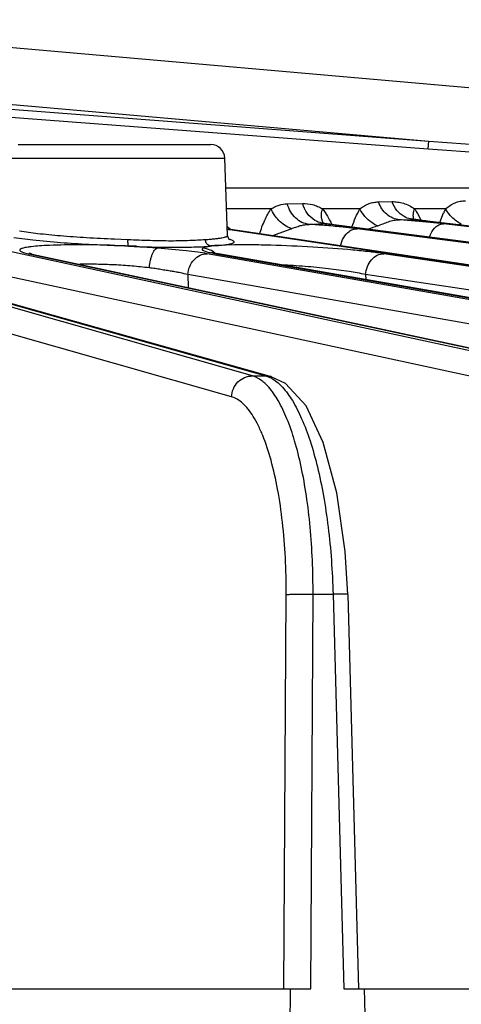
# Model space of a CAD drawing. Units: inches. Extents: x 0 to 17, y 0 to 11.
# Drawn here: x 3.8 to 4.1, y 1.1 to 1.7 of the extents above; entities that cross this region are included whole.
import ezdxf

# ---------------------------------------------------------------- set-up
doc = ezdxf.new("R2010")
doc.units = ezdxf.units.IN
doc.header["$LTSCALE"] = 0.935
doc.header["$MEASUREMENT"] = 0
doc.layers.add('7_ALL_FEATURES', color=7, linetype='CONTINUOUS')

msp = doc.modelspace()

# ---------------------------------------------------------------- linework, layer by layer
at = {"layer": '7_ALL_FEATURES', "color": 7, "linetype": 'CONTINUOUS'}
for p, q in [((3.63139, 1.71805), (4.35023, 1.65517)), ((3.84585, 1.63562), (3.97319, 1.63562)), ((4.11684, 1.63283), (4.34681, 1.61541)), ((3.98427, 1.57557), (3.98249, 1.62664)), ((4.04849, 1.58348), (4.04732, 1.58379)), ((4.05181, 1.583), (4.04849, 1.58348)), ((4.05289, 1.58285), (4.05181, 1.583)), ((4.82015, 1.4827), (4.05289, 1.58285)), ((4.10707, 1.58622), (4.10613, 1.58645)), ((4.10707, 1.58622), (4.10708, 1.58622)), ((3.66795, 1.57952), (4.01297, 1.4823)), ((3.84288, 1.57426), (3.85557, 1.57259)), ((3.98427, 1.57556), (3.98427, 1.57557)), ((3.85557, 1.57259), (3.87159, 1.5711)), ((3.92398, 1.56802), (3.91879, 1.56836)), ((3.85519, 1.56323), (4.23176, 1.48251)), ((3.97363, 1.56433), (3.97338, 1.5644)), ((3.97497, 1.56399), (3.97412, 1.5642)), ((3.9758, 1.56381), (3.97497, 1.56399)), ((4.4409, 1.4826), (3.97826, 1.56334)), ((4.0131, 1.48226), (4.01297, 1.4823)), ((4.02255, 1.47768), (4.0131, 1.48226)), ((4.06371, 1.33847), (4.07085, 1.078)), ((3.81909, 1.078), (4.0258, 1.078)), ((4.02532, 0.98687), (4.02584, 1.078)), ((4.02584, 1.078), (4.03925, 1.078)), ((4.06111, 1.078), (4.26097, 1.078)), ((4.07452, 1.078), (4.07701, 0.98687))]:
    msp.add_line(p, q, dxfattribs=at)
at = {"layer": '7_ALL_FEATURES', "color": 9, "linetype": 'CONTINUOUS'}
for p, q in [((3.62815, 1.6807), (4.11723, 1.63791)), ((3.64871, 1.67341), (4.11723, 1.63791)), ((3.64832, 1.66832), (4.11684, 1.63283)), ((4.11684, 1.63283), (4.11723, 1.63791)), ((4.11723, 1.63791), (4.34716, 1.62017)), ((3.83656, 1.62664), (3.98249, 1.62664)), ((4.43531, 1.60671), (3.98318, 1.60671)), ((4.0238, 1.59644), (4.0338, 1.59668)), ((4.08406, 1.59772), (4.09299, 1.59786)), ((4.01311, 1.59316), (3.98366, 1.59316)), ((4.07179, 1.59316), (4.04701, 1.59316)), ((4.12847, 1.59316), (4.10793, 1.59316)), ((4.12448, 1.58403), (4.1271, 1.59041)), ((4.00065, 1.48277), (3.64859, 1.58292)), ((3.98407, 1.58154), (3.98642, 1.57942)), ((4.03823, 1.58288), (4.04734, 1.58339)), ((4.04734, 1.58339), (4.04817, 1.58344)), ((4.04816, 1.58344), (4.04849, 1.58348)), ((4.05289, 1.58285), (4.05189, 1.58292)), ((4.05189, 1.58292), (4.81912, 1.48277)), ((4.06987, 1.58), (4.06069, 1.58105)), ((4.09789, 1.58585), (4.10614, 1.58616)), ((4.10614, 1.58616), (4.10676, 1.58619)), ((4.10676, 1.58619), (4.10707, 1.58622)), ((4.11539, 1.5851), (4.11466, 1.58514)), ((4.11466, 1.58514), (4.98538, 1.48277)), ((4.97913, 1.48277), (4.12701, 1.58323)), ((3.66451, 1.58), (4.00952, 1.48277)), ((4.22078, 1.48277), (3.77301, 1.57942)), ((3.98701, 1.57932), (3.98566, 1.57942)), ((3.98566, 1.57942), (4.63633, 1.48277)), ((4.01362, 1.57536), (4.02629, 1.58002)), ((4.81219, 1.48277), (4.06987, 1.58)), ((3.98686, 1.46897), (3.6348, 1.56912)), ((3.92399, 1.56838), (3.90936, 1.56898)), ((3.90952, 1.57331), (3.91391, 1.57315)), ((3.91391, 1.57315), (3.91837, 1.57286)), ((3.96926, 1.56758), (3.96793, 1.5671)), ((3.97145, 1.56801), (3.96926, 1.56758)), ((3.97283, 1.56854), (3.9715, 1.56837)), ((3.97501, 1.5688), (3.97704, 1.56891)), ((3.9888, 1.56931), (3.97789, 1.56896)), ((4.2074, 1.46897), (3.75963, 1.56562)), ((3.85519, 1.56323), (3.85273, 1.56349)), ((3.85273, 1.56349), (4.2293, 1.48277)), ((4.43092, 1.48277), (3.97081, 1.56349)), ((3.97296, 1.56417), (3.97645, 1.56349)), ((3.97826, 1.56334), (3.97645, 1.56349)), ((3.97645, 1.56349), (4.439, 1.48277)), ((4.62878, 1.48277), (4.08759, 1.56349)), ((4.4181, 1.46897), (3.95798, 1.54969)), ((3.95798, 1.54969), (3.95817, 1.54116)), ((4.61666, 1.46897), (4.07547, 1.54969)), ((4.07547, 1.54969), (4.07557, 1.54636)), ((4.00065, 1.48277), (4.00952, 1.48277)), ((4.01297, 1.4823), (4.00952, 1.48277)), ((4.00952, 1.48277), (4.01224, 1.48174)), ((4.02149, 1.078), (4.023, 1.33833)), ((4.03925, 1.078), (4.04076, 1.33858)), ((4.04076, 1.33858), (4.05397, 1.33858)), ((4.05397, 1.33858), (4.06111, 1.078))]:
    msp.add_line(p, q, dxfattribs=at)
at = {"layer": '7_ALL_FEATURES', "color": 7, "linetype": 'CONTINUOUS'}
for points in [[(4.98613, 1.48273), (4.11442, 1.58521), (4.11016, 1.58576), (4.10707, 1.58622)], [(4.63773, 1.48267), (3.98633, 1.57942), (3.98412, 1.5798)], [(3.98545, 1.57276), (3.98579, 1.57261), (3.98542, 1.5729), (3.98435, 1.57491), (3.98427, 1.57556)], [(3.85519, 1.56323), (3.85398, 1.56351), (3.85319, 1.56373)], [(3.97826, 1.56334), (3.97681, 1.5636), (3.97476, 1.56403), (3.97363, 1.56433)], [(4.06371, 1.33847), (4.06204, 1.36678), (4.0565, 1.40553), (4.04752, 1.43883), (4.03611, 1.4629), (4.02255, 1.47768)]]:
    msp.add_lwpolyline(points, dxfattribs=at)
for centre, radius, start, end in [((3.97319, 1.62632), 0.0093, 2, 90), ((3.96721, 1.55308), 0.014, 51.92998, 59.21428)]:
    msp.add_arc(centre, radius, start, end, dxfattribs=at)
at = {"layer": '7_ALL_FEATURES', "color": 9, "linetype": 'CONTINUOUS'}
for centre, radius, start, end in [((4.17902, 1.56622), 0.05728, 151.94718, 155.02236), ((3.99375, 0.89148), 0.69283, 85.47222, 86.319), ((4.07541, 1.76306), 0.18168, 261.37745, 261.93119), ((3.99774, 0.94241), 0.64174, 85.33517, 85.46786), ((4.07555, 1.76527), 0.18388, 261.98533, 262.60884), ((4.00785, 1.06075), 0.52297, 84.20085, 85.38436), ((4.16649, 1.34029), 0.25549, 109.00313, 110.45591), ((4.04362, 0.79947), 0.78825, 85.28851, 86.05203), ((4.1342, 1.76683), 0.18272, 261.36088, 262.48017), ((4.05611, 0.94818), 0.63902, 84.42269, 85.30946), ((4.14728, 1.86429), 0.28105, 262.43777, 263.33588), ((4.07728, 1.16034), 0.4258, 83.29286, 84.48242), ((4.21343, 1.36461), 0.23078, 108.87268, 109.23584), ((4.00322, 1.69836), 0.12024, 260.80681, 261.21715), ((4.00571, 1.71448), 0.13654, 261.21568, 261.55478), ((3.94489, 2.57989), 1.01154, 267.98712, 268.51484), ((3.88445, 0.85429), 0.71483, 85.69454, 86.83001), ((3.98232, 1.48383), 0.08524, 95.59891, 96.39274), ((3.96084, 1.84297), 0.27454, 272.50495, 272.95872), ((3.98288, 1.47893), 0.09017, 93.71027, 95.64601), ((3.98569, 1.43543), 0.13376, 93.34241, 93.70813)]:
    msp.add_arc(centre, radius, start, end, dxfattribs=at)
for points, knots in [([(4.01311, 1.59316), (4.01396, 1.59366), (4.01566, 1.59459), (4.01918, 1.59596), (4.02196, 1.59639), (4.0238, 1.59644)], [0, 0, 0, 0, 0.263583, 0.512487, 1, 1, 1, 1]), ([(4.03823, 1.58288), (4.03659, 1.58304), (4.03327, 1.58397), (4.02896, 1.58694), (4.02563, 1.59123), (4.02425, 1.59465), (4.0238, 1.59644)], [0, 0, 0, 0, 0.236124, 0.480906, 0.736231, 1, 1, 1, 1]), ([(4.0338, 1.59668), (4.03602, 1.59673), (4.03945, 1.59631), (4.04382, 1.59484), (4.04597, 1.59376), (4.04701, 1.59316)], [0, 0, 0, 0, 0.481385, 0.737715, 1, 1, 1, 1]), ([(4.04196, 1.5855), (4.03999, 1.58667), (4.03646, 1.58999), (4.03443, 1.59435), (4.0338, 1.59668)], [0, 0, 0, 0, 0.48753, 1, 1, 1, 1]), ([(4.07179, 1.59316), (4.07277, 1.59386), (4.07466, 1.59517), (4.07769, 1.59665), (4.08083, 1.59751), (4.08298, 1.5977), (4.08406, 1.59772)], [0, 0, 0, 0, 0.270062, 0.517154, 0.756207, 1, 1, 1, 1]), ([(4.09789, 1.58585), (4.09638, 1.586), (4.09334, 1.58681), (4.08932, 1.58938), (4.08608, 1.59311), (4.08461, 1.59612), (4.08406, 1.59772)], [0, 0, 0, 0, 0.237343, 0.482229, 0.736795, 1, 1, 1, 1]), ([(4.09299, 1.59786), (4.09421, 1.59788), (4.09674, 1.59772), (4.10056, 1.59688), (4.10437, 1.59538), (4.10677, 1.59395), (4.10793, 1.59316)], [0, 0, 0, 0, 0.231027, 0.47641, 0.735018, 1, 1, 1, 1]), ([(4.10101, 1.58801), (4.09918, 1.58903), (4.09583, 1.59192), (4.09372, 1.59578), (4.09299, 1.59786)], [0, 0, 0, 0, 0.487811, 1, 1, 1, 1]), ([(4.12847, 1.59316), (4.12951, 1.59397), (4.13147, 1.59552), (4.13467, 1.59729), (4.13803, 1.59827), (4.14034, 1.59846), (4.14151, 1.59847)], [0, 0, 0, 0, 0.2744, 0.520244, 0.756582, 1, 1, 1, 1]), ([(4.00539, 1.5766), (4.00641, 1.57965), (4.00853, 1.58538), (4.01143, 1.59081), (4.01311, 1.59316)], [0, 0, 0, 0, 0.527272, 1, 1, 1, 1]), ([(4.02629, 1.58002), (4.02479, 1.58065), (4.02189, 1.58221), (4.01696, 1.58623), (4.01417, 1.59027), (4.01311, 1.59316)], [0, 0, 0, 0, 0.256534, 0.514682, 1, 1, 1, 1]), ([(4.04633, 1.58827), (4.04632, 1.58867), (4.04633, 1.59032), (4.04664, 1.59196), (4.04701, 1.59316)], [0, 0, 0, 0, 0.240144, 1, 1, 1, 1]), ([(4.04756, 1.58371), (4.04719, 1.58439), (4.0466, 1.58588), (4.04637, 1.58746), (4.04633, 1.58827)], [0, 0, 0, 0, 0.489244, 1, 1, 1, 1]), ([(4.04701, 1.59316), (4.04818, 1.59163), (4.05038, 1.58826), (4.05223, 1.58471), (4.05313, 1.58283)], [0, 0, 0, 0, 0.48109, 1, 1, 1, 1]), ([(4.06644, 1.58109), (4.06719, 1.58324), (4.06877, 1.58736), (4.07072, 1.59132), (4.07179, 1.59316)], [0, 0, 0, 0, 0.517847, 1, 1, 1, 1]), ([(4.0833, 1.58186), (4.08201, 1.58249), (4.07733, 1.58524), (4.07339, 1.5895), (4.07179, 1.59316)], [0, 0, 0, 0, 0.264351, 1, 1, 1, 1]), ([(4.10676, 1.58619), (4.10626, 1.58623), (4.10426, 1.58654), (4.10234, 1.58727), (4.10101, 1.58801)], [0, 0, 0, 0, 0.247037, 1, 1, 1, 1]), ([(4.10735, 1.5861), (4.10729, 1.58634), (4.10708, 1.58731), (4.10702, 1.58831), (4.10705, 1.58906)], [0, 0, 0, 0, 0.243366, 1, 1, 1, 1]), ([(4.10705, 1.58906), (4.10707, 1.58939), (4.10719, 1.59079), (4.10755, 1.59216), (4.10793, 1.59316)], [0, 0, 0, 0, 0.239362, 1, 1, 1, 1]), ([(4.10793, 1.59316), (4.10831, 1.59257), (4.10984, 1.5901), (4.11118, 1.58751), (4.11213, 1.58551)], [0, 0, 0, 0, 0.240544, 1, 1, 1, 1]), ([(4.13878, 1.58299), (4.13652, 1.58419), (4.1325, 1.58708), (4.12947, 1.59106), (4.12847, 1.59316)], [0, 0, 0, 0, 0.524335, 1, 1, 1, 1]), ([(4.02629, 1.58002), (4.02731, 1.58037), (4.02932, 1.58107), (4.03229, 1.58204), (4.03525, 1.58273), (4.03725, 1.58289), (4.03824, 1.58288)], [0, 0, 0, 0, 0.262436, 0.515496, 0.759519, 1, 1, 1, 1]), ([(4.04816, 1.58344), (4.04762, 1.58349), (4.04546, 1.58383), (4.04338, 1.58466), (4.04196, 1.5855)], [0, 0, 0, 0, 0.246543, 1, 1, 1, 1]), ([(4.0833, 1.58186), (4.08456, 1.5823), (4.08702, 1.58323), (4.0906, 1.58464), (4.09421, 1.58567), (4.09667, 1.58587), (4.09789, 1.58585)], [0, 0, 0, 0, 0.263621, 0.516825, 0.758817, 1, 1, 1, 1]), ([(4.1177, 1.57451), (4.11794, 1.57522), (4.11897, 1.57777), (4.12064, 1.58013), (4.12221, 1.58139)], [0, 0, 0, 0, 0.27116, 1, 1, 1, 1]), ([(4.12221, 1.58139), (4.12292, 1.58195), (4.12443, 1.58287), (4.12618, 1.58323), (4.12701, 1.58323)], [0, 0, 0, 0, 0.522904, 1, 1, 1, 1]), ([(3.84679, 1.57859), (3.85074, 1.57791), (3.85971, 1.57673), (3.87447, 1.5753), (3.89142, 1.57412), (3.90336, 1.57354), (3.90952, 1.57331)], [0, 0, 0, 0, 0.190567, 0.430816, 0.706256, 1, 1, 1, 1]), ([(3.96944, 1.57285), (3.97057, 1.57291), (3.9727, 1.57304), (3.97567, 1.57332), (3.97822, 1.57365), (3.98033, 1.57398), (3.98199, 1.57431), (3.98308, 1.57462), (3.98371, 1.5749), (3.98402, 1.57509), (3.98422, 1.57531), (3.98427, 1.57548), (3.98427, 1.57555)], [0, 0, 0, 0, 0.220569, 0.415507, 0.5834, 0.722784, 0.832898, 0.913872, 0.943796, 0.96721, 0.985185, 1, 1, 1, 1]), ([(4.05891, 1.56868), (4.05931, 1.57059), (4.06062, 1.57417), (4.06312, 1.57711), (4.06457, 1.57815)], [0, 0, 0, 0, 0.523949, 1, 1, 1, 1]), ([(4.06457, 1.57815), (4.06536, 1.57873), (4.06705, 1.57964), (4.06895, 1.58), (4.06987, 1.58)], [0, 0, 0, 0, 0.516831, 1, 1, 1, 1]), ([(3.86651, 1.56898), (3.8643, 1.56888), (3.86029, 1.56867), (3.85557, 1.56826), (3.85244, 1.56785), (3.85061, 1.56755), (3.84915, 1.56723), (3.84804, 1.56689), (3.84736, 1.56657), (3.84701, 1.56628), (3.84688, 1.56607), (3.84684, 1.56585), (3.84693, 1.56563), (3.8471, 1.56542), (3.8475, 1.56511), (3.84825, 1.56474), (3.84942, 1.56432), (3.85096, 1.56389), (3.8521, 1.56363), (3.85273, 1.56349)], [0, 0, 0, 0, 0.247863, 0.449585, 0.531799, 0.601095, 0.657204, 0.700142, 0.73038, 0.741237, 0.749896, 0.757467, 0.765515, 0.775369, 0.787782, 0.821566, 0.868162, 0.927694, 1, 1, 1, 1]), ([(3.90962, 1.56897), (3.90185, 1.56921), (3.88748, 1.56946), (3.87311, 1.56927), (3.86651, 1.56898)], [0, 0, 0, 0, 0.540512, 1, 1, 1, 1]), ([(3.91837, 1.57286), (3.92329, 1.57267), (3.93281, 1.57228), (3.94643, 1.57201), (3.95854, 1.57222), (3.96604, 1.57265), (3.96944, 1.57285)], [0, 0, 0, 0, 0.289069, 0.559415, 0.799657, 1, 1, 1, 1]), ([(3.91879, 1.56836), (3.92885, 1.56801), (3.94325, 1.56771), (3.96126, 1.56788), (3.96919, 1.56815), (3.97279, 1.56836)], [0, 0, 0, 0, 0.559325, 0.79962, 1, 1, 1, 1]), ([(3.97704, 1.56891), (3.97859, 1.56901), (3.9813, 1.56923), (3.984, 1.56957), (3.98515, 1.56979)], [0, 0, 0, 0, 0.569811, 1, 1, 1, 1]), ([(3.98515, 1.56979), (3.98562, 1.56987), (3.98644, 1.57004), (3.98749, 1.57036), (3.98818, 1.57067), (3.98854, 1.57104), (3.98854, 1.57135), (3.98842, 1.57156), (3.98822, 1.57176), (3.98779, 1.57206), (3.987, 1.57243), (3.98629, 1.57268), (3.98588, 1.57281)], [0, 0, 0, 0, 0.203528, 0.357692, 0.464159, 0.530679, 0.558257, 0.589689, 0.62939, 0.67959, 0.815096, 1, 1, 1, 1]), ([(4.08759, 1.56349), (4.0845, 1.56396), (4.07764, 1.56483), (4.06198, 1.56642), (4.04017, 1.568), (4.01785, 1.569), (4.00058, 1.56936), (3.99256, 1.56937), (3.9888, 1.56931)], [0, 0, 0, 0, 0.094893, 0.209368, 0.476852, 0.756976, 0.886076, 1, 1, 1, 1]), ([(3.97081, 1.56349), (3.96873, 1.56386), (3.96408, 1.56455), (3.95319, 1.56586), (3.94437, 1.56663), (3.93811, 1.5671)], [0, 0, 0, 0, 0.193098, 0.42847, 1, 1, 1, 1]), ([(3.95799, 1.54969), (3.95809, 1.5515), (3.95892, 1.55507), (3.96177, 1.55962), (3.96591, 1.56272), (3.96922, 1.56349), (3.97081, 1.56349)], [0, 0, 0, 0, 0.263988, 0.522233, 0.767528, 1, 1, 1, 1]), ([(3.96793, 1.5671), (3.96784, 1.56705), (3.96768, 1.56696), (3.9675, 1.56679), (3.96738, 1.56662), (3.96734, 1.56636), (3.96756, 1.566), (3.96809, 1.56566), (3.96889, 1.56529), (3.96998, 1.56492), (3.97137, 1.56453), (3.9724, 1.56429), (3.97296, 1.56417)], [0, 0, 0, 0, 0.042547, 0.076873, 0.104707, 0.129214, 0.184742, 0.269762, 0.39232, 0.554632, 0.757331, 1, 1, 1, 1]), ([(4.07547, 1.54969), (4.07559, 1.5515), (4.07638, 1.55503), (4.07906, 1.55957), (4.08295, 1.56269), (4.0861, 1.56349), (4.08759, 1.56349)], [0, 0, 0, 0, 0.271041, 0.532758, 0.775441, 1, 1, 1, 1]), ([(3.93249, 1.55412), (3.9287, 1.55452), (3.92295, 1.55518), (3.9152, 1.55581), (3.90927, 1.55613), (3.90338, 1.55633), (3.89582, 1.55652), (3.89024, 1.55656), (3.88659, 1.55651)], [0, 0, 0, 0, 0.248419, 0.377303, 0.506965, 0.635752, 0.761968, 1, 1, 1, 1]), ([(4.07547, 1.54969), (4.07186, 1.5505), (4.06368, 1.55193), (4.05036, 1.55369), (4.03546, 1.55513), (4.02512, 1.55581), (4.01991, 1.55607)], [0, 0, 0, 0, 0.197986, 0.444781, 0.720074, 1, 1, 1, 1]), ([(3.95798, 1.5497), (3.95636, 1.55012), (3.95378, 1.55071), (3.95013, 1.55139), (3.94701, 1.5519), (3.94365, 1.55243), (3.9401, 1.55302), (3.93636, 1.55363), (3.9338, 1.55398), (3.93249, 1.55412)], [0, 0, 0, 0, 0.194326, 0.307215, 0.42966, 0.561013, 0.70057, 0.847297, 1, 1, 1, 1]), ([(3.98686, 1.46897), (3.98694, 1.47078), (3.98778, 1.4744), (3.99086, 1.47897), (3.99537, 1.48203), (3.99891, 1.48277), (4.00065, 1.48277)], [0, 0, 0, 0, 0.254161, 0.507462, 0.756401, 1, 1, 1, 1]), ([(4.01146, 1.47531), (4.00987, 1.4771), (4.00662, 1.48015), (4.0026, 1.48221), (4.00065, 1.48277)], [0, 0, 0, 0, 0.540237, 1, 1, 1, 1]), ([(4.01224, 1.48174), (4.01296, 1.4814), (4.01605, 1.4797), (4.01871, 1.47731), (4.02056, 1.47531)], [0, 0, 0, 0, 0.227203, 1, 1, 1, 1]), ([(4.04076, 1.33858), (4.04079, 1.34607), (4.04051, 1.36086), (4.03907, 1.38257), (4.03663, 1.40317), (4.03325, 1.42219), (4.02903, 1.43922), (4.02404, 1.45389), (4.01842, 1.46589), (4.01387, 1.4726), (4.01146, 1.47531)], [0, 0, 0, 0, 0.158267, 0.312601, 0.459583, 0.596432, 0.720621, 0.830025, 0.923255, 1, 1, 1, 1]), ([(4.02056, 1.47531), (4.02305, 1.4726), (4.02779, 1.4659), (4.03378, 1.45391), (4.03921, 1.43924), (4.04395, 1.42221), (4.04789, 1.40319), (4.05096, 1.38259), (4.05305, 1.36088), (4.05378, 1.34607), (4.05397, 1.33858)], [0, 0, 0, 0, 0.077374, 0.171155, 0.280945, 0.405307, 0.542093, 0.688763, 0.842536, 1, 1, 1, 1]), ([(4.023, 1.33833), (4.02305, 1.34646), (4.0227, 1.36243), (4.02085, 1.38565), (4.01774, 1.40719), (4.01349, 1.42635), (4.00891, 1.44044), (4.00468, 1.44997), (4.00146, 1.45583), (3.99807, 1.46072), (3.99451, 1.46459), (3.99083, 1.4674), (3.98817, 1.4686), (3.98686, 1.46897)], [0, 0, 0, 0, 0.173375, 0.3406, 0.496634, 0.637283, 0.758965, 0.811949, 0.859469, 0.901585, 0.938563, 0.971017, 1, 1, 1, 1]), ([(4.023, 1.33833), (4.02337, 1.33837), (4.02426, 1.33844), (4.0266, 1.33855), (4.03033, 1.33862), (4.03536, 1.33865), (4.03894, 1.33861), (4.04076, 1.33858)], [0, 0, 0, 0, 0.062479, 0.151637, 0.394731, 0.692977, 1, 1, 1, 1]), ([(4.06371, 1.33847), (4.06371, 1.33849), (4.06363, 1.33851), (4.06352, 1.33853), (4.06329, 1.33856), (4.06299, 1.33858), (4.06261, 1.33859), (4.06194, 1.33862), (4.06092, 1.33863), (4.05949, 1.33864), (4.05782, 1.33863), (4.05595, 1.33861), (4.05465, 1.33859), (4.05397, 1.33858)], [0, 0, 0, 0, 0.00533, 0.0188, 0.040986, 0.0719, 0.111289, 0.158867, 0.277422, 0.425183, 0.598544, 0.792029, 1, 1, 1, 1])]:
    msp.add_open_spline(points, degree=3, knots=knots, dxfattribs=at)
at = {"layer": '7_ALL_FEATURES', "color": 7, "linetype": 'CONTINUOUS'}
for points, knots in [([(3.87159, 1.5711), (3.87771, 1.57061), (3.89039, 1.56978), (3.90307, 1.5692), (3.90962, 1.56897)], [0, 0, 0, 0, 0.484108, 1, 1, 1, 1]), ([(3.91878, 1.56836), (3.91874, 1.5684), (3.91867, 1.56855), (3.9186, 1.56883), (3.91853, 1.56925), (3.91846, 1.57002), (3.91842, 1.57118), (3.91843, 1.57216), (3.91844, 1.57269)], [0, 0, 0, 0, 0.038325, 0.105828, 0.202423, 0.325815, 0.637456, 1, 1, 1, 1]), ([(3.93255, 1.55435), (3.93269, 1.55601), (3.93305, 1.55843), (3.93388, 1.56146), (3.93462, 1.56341), (3.93547, 1.56505), (3.93658, 1.56658), (3.93772, 1.56743), (3.93848, 1.56753)], [0, 0, 0, 0, 0.330389, 0.483436, 0.622103, 0.743789, 0.846857, 1, 1, 1, 1]), ([(3.96999, 1.57095), (3.96991, 1.57111), (3.96964, 1.57177), (3.96951, 1.57248), (3.96948, 1.57302)], [0, 0, 0, 0, 0.246942, 1, 1, 1, 1]), ([(3.97285, 1.56869), (3.97225, 1.56876), (3.97104, 1.5693), (3.97027, 1.57035), (3.96999, 1.57095)], [0, 0, 0, 0, 0.474427, 1, 1, 1, 1]), ([(3.97437, 1.56511), (3.97388, 1.5654), (3.97187, 1.56643), (3.96961, 1.56699), (3.96792, 1.56708)], [0, 0, 0, 0, 0.252056, 1, 1, 1, 1])]:
    msp.add_open_spline(points, degree=3, knots=knots, dxfattribs=at)

doc.saveas('drawing.dxf')
